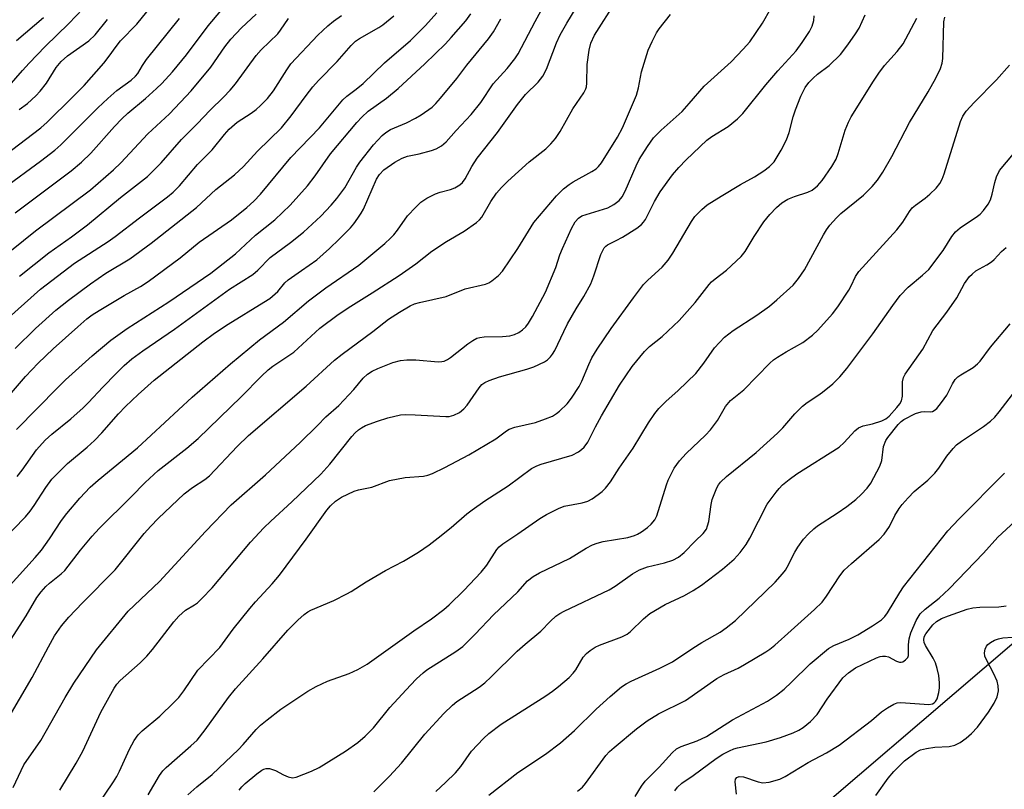
# Model space of a CAD drawing. Units: inches. Extents: x 1315764 to 1321764, y 537447 to 541447.
# Drawn here: x 1319738 to 1319971, y 537728 to 537910 of the extents above; entities that cross this region are included whole.
import ezdxf

# ---------------------------------------------------------------- set-up
doc = ezdxf.new("R2010")
doc.units = ezdxf.units.IN
doc.header["$MEASUREMENT"] = 0
doc.layers.add('NTRL-Trees', color=3, linetype='Continuous')
doc.layers.add('Undefined', color=1, linetype='Continuous')

msp = doc.modelspace()

# ---------------------------------------------------------------- linework, layer by layer
at = {"layer": 'NTRL-Trees'}
msp.add_lwpolyline([(1320336.47, 537811.15), (1320299.75, 537841.54), (1320274.96, 537856.57), (1320218.92, 537900.49), (1320131.69, 537907.87), (1320125.88, 537908.36), (1320026.37, 537864.82), (1320003.85, 537805.57), (1319974.1, 537763.07), (1319914.6, 537712.07), (1319880.6, 537695.07), (1319846.43, 537656.6), (1319833.13, 537625.56), (1319872.1, 537525.07), (1319872.1, 537469.82), (1319846.6, 537448.57), (1319841.38, 537449.52), (1319838.9, 537446.88), (1319193.49, 537446.95)], dxfattribs=at)
at = {"layer": 'Undefined'}
for points, elevation in [([(1319735.37, 537762.07), (1319739.8, 537768.93), (1319742.28, 537773.22), (1319743.29, 537774.62), (1319744.44, 537775.87), (1319745.3, 537776.64), (1319748.07, 537778.83), (1319748.89, 537779.61), (1319752.63, 537784.47), (1319755.35, 537787.74), (1319757.01, 537789.57), (1319764.58, 537797.07), (1319767.89, 537800.47), (1319770.97, 537803.3), (1319777.82, 537808.59), (1319780.45, 537810.86), (1319790.66, 537820.76), (1319795.45, 537825.66), (1319797.04, 537827.17), (1319798.11, 537828.01), (1319803.08, 537831.35), (1319809.29, 537837.02), (1319813.58, 537840.26), (1319816.62, 537842.26), (1319821.68, 537845.35), (1319828.03, 537849.49), (1319832, 537852.28), (1319835.74, 537855.22), (1319839.26, 537857.54), (1319843.42, 537859.99), (1319846.35, 537862.07), (1319847.02, 537862.65), (1319847.57, 537863.3), (1319849.71, 537867.03), (1319851.08, 537869), (1319852.23, 537870.35), (1319853.72, 537871.81), (1319858.81, 537876.42), (1319862.72, 537879.52), (1319863.94, 537880.65), (1319865, 537881.96), (1319866.14, 537883.56), (1319869.17, 537888.94), (1319871.71, 537892.72), (1319872.22, 537893.7), (1319872.36, 537894.21), (1319872.45, 537895.06), (1319872.55, 537899.43), (1319872.98, 537902.84), (1319873.37, 537904.51), (1319874.26, 537906.4), (1319879.42, 537914.48)], 392), ([(1319737.19, 537864.33), (1319750.39, 537874.3), (1319752.85, 537876.33), (1319755.1, 537878.5), (1319760.66, 537884.75), (1319762.4, 537886.6), (1319763.85, 537887.92), (1319767.97, 537891.37), (1319770.61, 537893.76), (1319771.87, 537894.99), (1319774.41, 537897.73), (1319777.7, 537901.73), (1319782.8, 537908.59), (1319787.98, 537914.76)], 372), ([(1319733.85, 537786.41), (1319739.59, 537792.35), (1319740.73, 537793.65), (1319741.68, 537794.99), (1319744.44, 537799.32), (1319745.87, 537801.24), (1319749.51, 537804.94), (1319754.21, 537808.86), (1319755.91, 537810.39), (1319757.63, 537812.21), (1319761.6, 537816.72), (1319763.3, 537818.48), (1319766.27, 537821.31), (1319770.09, 537824.73), (1319781.57, 537833.76), (1319784.32, 537835.8), (1319787.55, 537837.94), (1319796.03, 537843.14), (1319797.42, 537844.06), (1319799.33, 537845.72), (1319800.96, 537847.72), (1319801.73, 537848.48), (1319804.95, 537850.67), (1319808.53, 537853.24), (1319811.57, 537855.85), (1319813.84, 537858.06), (1319816.51, 537860.82), (1319817.27, 537861.7), (1319818.26, 537863.07), (1319819.03, 537864.23), (1319819.58, 537865.23), (1319822.68, 537872.33), (1319823.35, 537873.4), (1319824.44, 537874.55), (1319827.03, 537876.35), (1319828.75, 537877.31), (1319829.98, 537877.72), (1319832.78, 537878.3), (1319835.66, 537879.07), (1319836.78, 537879.48), (1319838.07, 537880.18), (1319839.18, 537881.14), (1319841.51, 537883.82), (1319845.05, 537887.59), (1319847.33, 537890.46), (1319850.27, 537894.88), (1319853.58, 537898.55), (1319855.38, 537900.81), (1319856.22, 537901.98), (1319860.2, 537909.63), (1319862.69, 537914.17)], 388), ([(1319735.24, 537775.35), (1319741.91, 537782.7), (1319743.37, 537784.46), (1319745.27, 537787.12), (1319748.14, 537791.46), (1319749.37, 537793.12), (1319752.44, 537796.79), (1319754.94, 537799.36), (1319756.83, 537801.04), (1319766.14, 537808.71), (1319779.05, 537820.71), (1319788.08, 537828.56), (1319794.98, 537834.23), (1319800.67, 537838.47), (1319806.6, 537843.53), (1319810.72, 537846.57), (1319818.49, 537851.91), (1319824.61, 537857.11), (1319825.95, 537858.31), (1319826.76, 537859.16), (1319827.62, 537860.26), (1319829.98, 537863.59), (1319831.95, 537865.69), (1319833.19, 537866.88), (1319834.62, 537867.83), (1319836.66, 537868.87), (1319837.73, 537869.23), (1319840.19, 537869.87), (1319841.23, 537870.29), (1319842.42, 537870.96), (1319843.02, 537871.5), (1319843.65, 537872.42), (1319845.24, 537875.34), (1319846.46, 537877.26), (1319851.32, 537883.32), (1319856.03, 537889.97), (1319857.95, 537892.36), (1319860.93, 537895.29), (1319862.06, 537896.66), (1319862.88, 537898.36), (1319865.26, 537904.62), (1319866.11, 537906.48), (1319867.72, 537909.27), (1319869.94, 537912.89)], 390), ([(1319736.69, 537728.28), (1319739.21, 537733.58), (1319743.21, 537739.36), (1319748.97, 537749.55), (1319751.05, 537752.98), (1319756.42, 537760.85), (1319763.91, 537770.04), (1319771.35, 537777.01), (1319782.2, 537788.89), (1319788.28, 537795.2), (1319796.41, 537802.29), (1319804.58, 537809.98), (1319808.72, 537814.01), (1319810.71, 537816.06), (1319813.74, 537818.7), (1319817.34, 537822.52), (1319819.53, 537825.17), (1319820.53, 537826.11), (1319821.66, 537826.87), (1319822.99, 537827.48), (1319826.54, 537828.89), (1319828.39, 537829.37), (1319829.87, 537829.5), (1319831.95, 537829.54), (1319837.29, 537829.07), (1319838.16, 537829.09), (1319838.7, 537829.22), (1319839.46, 537829.58), (1319840.19, 537830.04), (1319844.3, 537833.28), (1319845.46, 537834.08), (1319846.44, 537834.62), (1319847.16, 537834.84), (1319848.19, 537834.99), (1319852.52, 537835.02), (1319854.24, 537835.24), (1319855.36, 537835.56), (1319856.34, 537836.02), (1319857.23, 537836.61), (1319858, 537837.34), (1319858.68, 537838.23), (1319859.59, 537839.75), (1319862.65, 537845.58), (1319865.14, 537851.35), (1319866.09, 537854.37), (1319866.68, 537855.92), (1319868.81, 537860.66), (1319869.68, 537862.18), (1319870.44, 537863.06), (1319871.27, 537863.6), (1319877.4, 537865.51), (1319878.84, 537866.28), (1319880.11, 537867.28), (1319880.83, 537868.16), (1319881.55, 537869.44), (1319884.1, 537875.48), (1319884.84, 537877), (1319886.77, 537880.08), (1319888.25, 537882.09), (1319890.03, 537883.91), (1319895, 537888.35), (1319896.69, 537890.19), (1319900.21, 537894.35), (1319906.64, 537900.06), (1319909.48, 537903.07), (1319911.02, 537904.84), (1319914, 537909.27), (1319916.01, 537912.71)], 396), ([(1319731.88, 537816.69), (1319739.64, 537825.6), (1319742.6, 537828.72), (1319746.15, 537832.11), (1319751.95, 537837.36), (1319754.14, 537839.23), (1319755.41, 537840.17), (1319757.02, 537841.22), (1319762.98, 537844.77), (1319766.81, 537846.9), (1319768.63, 537848.07), (1319776.18, 537853.71), (1319780.71, 537857.35), (1319788.39, 537862.66), (1319791.99, 537865.61), (1319793.63, 537867.11), (1319795.19, 537868.74), (1319802.39, 537877.47), (1319809.15, 537884.46), (1319814.72, 537891.1), (1319815.65, 537891.95), (1319817.88, 537893.65), (1319819.48, 537894.99), (1319824.53, 537899.85), (1319830.7, 537905.16), (1319834.27, 537908.71), (1319836.93, 537911.69)], 382), ([(1319733.39, 537853.21), (1319741.98, 537860.1), (1319754.98, 537869.79), (1319760.46, 537874.48), (1319762.19, 537876.19), (1319768.57, 537883.02), (1319773.7, 537887.76), (1319778.79, 537893.25), (1319783.49, 537898.83), (1319786.79, 537903.64), (1319788.16, 537905.49), (1319790.71, 537908.13), (1319794.23, 537911.39)], 374), ([(1319734.58, 537870.25), (1319743.14, 537876.56), (1319746.55, 537879.19), (1319747.99, 537880.46), (1319756.7, 537889.18), (1319759.05, 537891.41), (1319761.21, 537893.29), (1319764.59, 537895.73), (1319765.66, 537896.66), (1319766.18, 537897.32), (1319767.26, 537899.19), (1319768.27, 537900.62), (1319776.04, 537910.33)], 370), ([(1319735.2, 537744.05), (1319741.22, 537754.26), (1319745.01, 537761.55), (1319746.48, 537764.13), (1319748.15, 537766.55), (1319749.88, 537768.58), (1319753.11, 537771.98), (1319760.85, 537779.8), (1319767.71, 537788.39), (1319769.28, 537790.16), (1319771.02, 537791.96), (1319777.14, 537797.8), (1319779.14, 537799.29), (1319782.08, 537801.22), (1319783.13, 537802.06), (1319789.69, 537808.99), (1319792.36, 537811.6), (1319806.02, 537823.28), (1319812.76, 537829.43), (1319814.57, 537830.87), (1319821.79, 537836.25), (1319825.48, 537839.14), (1319828.11, 537840.84), (1319830.61, 537842.28), (1319831.7, 537842.76), (1319832.82, 537843.12), (1319839.14, 537844.55), (1319843.65, 537846.3), (1319848.46, 537847.43), (1319849.24, 537847.77), (1319849.95, 537848.24), (1319851.52, 537849.51), (1319852.48, 537850.54), (1319856.15, 537855.88), (1319859.92, 537862.01), (1319865.25, 537868.33), (1319866.94, 537869.98), (1319868.28, 537871.07), (1319869.2, 537871.66), (1319873.67, 537874.09), (1319874.63, 537874.73), (1319875.25, 537875.32), (1319875.9, 537876.21), (1319879.72, 537882.25), (1319880.9, 537884.45), (1319884.23, 537892.21), (1319884.65, 537893.9), (1319885.38, 537897.75), (1319886.98, 537902.82), (1319887.92, 537904.92), (1319888.97, 537906.95), (1319889.56, 537907.92), (1319892.22, 537911.28)], 394), ([(1319735.58, 537839.44), (1319743.15, 537846.25), (1319751.22, 537852.41), (1319759.2, 537857.56), (1319760.86, 537858.71), (1319766.57, 537863.16), (1319773.22, 537868.12), (1319774.52, 537869.19), (1319776.03, 537870.76), (1319780.32, 537875.77), (1319783.81, 537879.26), (1319786.7, 537882.88), (1319787.84, 537884.13), (1319789.72, 537885.81), (1319793.04, 537887.96), (1319794.16, 537888.8), (1319795.23, 537889.75), (1319796.88, 537891.44), (1319798.28, 537893.2), (1319801.45, 537898.23), (1319802.41, 537899.58), (1319808.8, 537906.4), (1319811.18, 537908.62), (1319812.52, 537909.74), (1319814.37, 537911.03)], 378), ([(1319737.15, 537832.22), (1319741.94, 537836.93), (1319746.81, 537841.28), (1319749.75, 537843.62), (1319754.96, 537847.49), (1319758.63, 537850.04), (1319764.32, 537853.45), (1319769.32, 537857.14), (1319780.11, 537865.56), (1319784.68, 537869.84), (1319789.09, 537873.31), (1319791.18, 537875.31), (1319794.5, 537878.95), (1319800.2, 537884.47), (1319802.47, 537887.31), (1319806.01, 537892.15), (1319807.61, 537894.21), (1319808.95, 537895.71), (1319813.37, 537900.14), (1319816.64, 537903.97), (1319817.72, 537904.96), (1319818.62, 537905.63), (1319823.23, 537908.26), (1319824.19, 537908.89), (1319826.76, 537910.95)], 380), ([(1319737.51, 537813.02), (1319747.23, 537823), (1319749.08, 537824.79), (1319755.41, 537830.48), (1319759.8, 537834.2), (1319763.69, 537836.98), (1319773.53, 537843.24), (1319783.47, 537850.04), (1319789.28, 537854.59), (1319794, 537859.06), (1319798.6, 537862.69), (1319802.22, 537866.13), (1319806.34, 537870.71), (1319808.16, 537873.08), (1319811.77, 537878.27), (1319817.98, 537885.69), (1319819.18, 537887.01), (1319820.7, 537888.42), (1319825.06, 537891.46), (1319827.77, 537893.77), (1319834.1, 537899.65), (1319839, 537904.37), (1319840.38, 537905.85), (1319843.8, 537909.81), (1319845.01, 537911.42)], 384), ([(1319737.61, 537801.89), (1319738.79, 537803.4), (1319742.18, 537808.23), (1319744.24, 537810.48), (1319745.87, 537811.95), (1319750.33, 537815.59), (1319753.28, 537818.12), (1319754.53, 537819.38), (1319757.9, 537823.08), (1319761.04, 537826.3), (1319762.98, 537828.17), (1319764.78, 537829.73), (1319767.36, 537831.67), (1319774.85, 537836.76), (1319787.9, 537846.25), (1319793.37, 537849.76), (1319794.55, 537850.78), (1319797.48, 537853.76), (1319802.33, 537857.3), (1319805.38, 537859.79), (1319809.5, 537863.58), (1319811.93, 537866.16), (1319813.27, 537867.72), (1319815.2, 537870.25), (1319817.94, 537875.14), (1319818.73, 537876.34), (1319821.97, 537880.44), (1319824.02, 537882.61), (1319824.91, 537883.39), (1319826.02, 537884.06), (1319829.81, 537885.65), (1319831.93, 537886.75), (1319833.21, 537887.51), (1319835.82, 537889.38), (1319836.74, 537890.24), (1319837.84, 537891.48), (1319841.7, 537896.17), (1319844.03, 537899.3), (1319849.14, 537905.56), (1319850.36, 537907.18), (1319852.11, 537910.24)], 386), ([(1319738.15, 537849.36), (1319745.09, 537854.89), (1319750.47, 537858.66), (1319754.27, 537861.52), (1319762.11, 537867.94), (1319768.44, 537872.93), (1319771.69, 537876.14), (1319776.49, 537881.71), (1319780.22, 537885.42), (1319783.33, 537888.67), (1319786.49, 537891.73), (1319788.02, 537893.37), (1319789.28, 537894.91), (1319794.2, 537901.58), (1319795.38, 537902.9), (1319799.3, 537906.72), (1319799.97, 537907.57), (1319801.88, 537910.37)], 376), ([(1319747.76, 537727.58), (1319751.59, 537734.02), (1319753.15, 537736.83), (1319757.45, 537746.08), (1319760.58, 537751.79), (1319761.25, 537752.72), (1319762.02, 537753.57), (1319766.72, 537757.75), (1319768.32, 537759.38), (1319769.65, 537760.96), (1319774.73, 537767.5), (1319775.87, 537768.8), (1319777.5, 537770.25), (1319779.62, 537771.53), (1319780.27, 537772.01), (1319781.33, 537773.01), (1319783.75, 537775.56), (1319792.85, 537786.33), (1319796.02, 537789.72), (1319797.64, 537791.35), (1319802.62, 537795.88), (1319809.5, 537802.46), (1319811.59, 537804.78), (1319816.82, 537811.37), (1319817.62, 537812.26), (1319818.43, 537812.97), (1319819.1, 537813.44), (1319820.09, 537813.96), (1319822.87, 537815.02), (1319825.37, 537815.82), (1319828.39, 537816.51), (1319829.53, 537816.58), (1319831.86, 537816.52), (1319839.05, 537816.08), (1319839.9, 537816.13), (1319841, 537816.43), (1319842.3, 537817.03), (1319843.37, 537817.9), (1319844.1, 537818.76), (1319846.94, 537822.88), (1319847.62, 537823.66), (1319848.33, 537824.18), (1319849.35, 537824.64), (1319851.78, 537825.47), (1319858.26, 537827.31), (1319859.88, 537827.85), (1319862.46, 537829.03), (1319863.12, 537829.49), (1319863.87, 537830.22), (1319864.36, 537830.85), (1319864.9, 537831.77), (1319866.97, 537836.21), (1319867.9, 537838.02), (1319869.93, 537841.61), (1319871.73, 537844.51), (1319873.36, 537847.54), (1319874.13, 537849.42), (1319875.78, 537854.48), (1319876.12, 537855.29), (1319876.58, 537856.03), (1319876.95, 537856.45), (1319877.37, 537856.76), (1319879.36, 537857.75), (1319880.86, 537858.61), (1319884.31, 537860.73), (1319885.41, 537861.57), (1319885.89, 537862.1), (1319886.34, 537862.79), (1319888.47, 537867), (1319889.79, 537869.31), (1319892.74, 537873.37), (1319894.19, 537875.09), (1319895.93, 537876.89), (1319900.86, 537881.57), (1319902.01, 537882.41), (1319905.91, 537884.8), (1319908.14, 537886.62), (1319909.37, 537887.83), (1319914.85, 537894.67), (1319917.64, 537897.94), (1319921.96, 537902.72), (1319923.45, 537904.7), (1319925.17, 537907.29), (1319925.76, 537908.56), (1319926.15, 537909.9), (1319926.23, 537911)], 398), ([(1319756.68, 537723.95), (1319760.46, 537729.59), (1319761.22, 537730.85), (1319761.88, 537732.15), (1319764.21, 537737.36), (1319765.29, 537739.35), (1319766.24, 537740.68), (1319767.19, 537741.7), (1319771.37, 537745.16), (1319774.71, 537748.34), (1319775.9, 537749.58), (1319777.04, 537751.11), (1319780.42, 537756.06), (1319785.56, 537761.41), (1319788.73, 537765.78), (1319792.69, 537770.67), (1319794.04, 537772.24), (1319797.98, 537776.5), (1319799.7, 537778.56), (1319806.03, 537787.08), (1319810.88, 537793.92), (1319811.79, 537794.98), (1319812.97, 537796.08), (1319814.4, 537796.98), (1319817.39, 537798.43), (1319818.39, 537798.73), (1319821.6, 537799.35), (1319825.76, 537800.95), (1319829.46, 537801.63), (1319833.76, 537801.98), (1319834.83, 537802.23), (1319835.9, 537802.6), (1319838.85, 537804), (1319844.54, 537807.01), (1319850.91, 537810.83), (1319851.88, 537811.49), (1319853.43, 537812.72), (1319854.1, 537813.1), (1319855.4, 537813.55), (1319860.29, 537814.72), (1319862.7, 537815.52), (1319864.3, 537816.21), (1319865.31, 537816.81), (1319866, 537817.34), (1319867.76, 537819.13), (1319868.84, 537820.45), (1319870.62, 537823.2), (1319871.28, 537824.48), (1319872.93, 537828.44), (1319873.66, 537829.96), (1319874.93, 537832.08), (1319878.17, 537836.93), (1319883.49, 537844.23), (1319885.89, 537847.35), (1319886.87, 537848.39), (1319890.24, 537851.49), (1319891.71, 537853.09), (1319892.82, 537854.8), (1319897.19, 537862.27), (1319898, 537863.43), (1319899.65, 537865.12), (1319900.96, 537866.22), (1319904.25, 537868.31), (1319908.83, 537871.04), (1319912.11, 537872.89), (1319914.31, 537874.27), (1319915.7, 537875.27), (1319916.75, 537876.44), (1319918.45, 537879.14), (1319919.7, 537881.61), (1319920.34, 537883.39), (1319921.3, 537887.04), (1319921.84, 537888.7), (1319923.08, 537891.97), (1319924.16, 537894.04), (1319925.02, 537895.22), (1319926, 537896.25), (1319927.07, 537897.17), (1319929.81, 537899.26), (1319932.46, 537901.84), (1319934.22, 537904.12), (1319936.05, 537906.73), (1319936.89, 537908.1), (1319938.36, 537911.2)], 400), ([(1319768.63, 537726.54), (1319771.34, 537731.11), (1319772.12, 537732.16), (1319772.9, 537732.96), (1319778.76, 537738.08), (1319780.21, 537739.48), (1319782.15, 537741.89), (1319787.64, 537749.56), (1319789.29, 537751.62), (1319795.76, 537758.7), (1319801.71, 537765.47), (1319804.08, 537767.91), (1319805.54, 537769.18), (1319806.42, 537769.81), (1319807.17, 537770.22), (1319812.57, 537772.5), (1319815.69, 537774.08), (1319816.69, 537774.66), (1319820.23, 537776.99), (1319824.84, 537779.6), (1319829.04, 537781.82), (1319832.63, 537783.99), (1319835.14, 537785.72), (1319837.28, 537787.35), (1319840.38, 537789.84), (1319844.03, 537793.02), (1319845.31, 537794.04), (1319848.34, 537796.16), (1319853.81, 537799.67), (1319859.38, 537803.78), (1319860.59, 537804.42), (1319861.64, 537804.81), (1319868.97, 537806.95), (1319870.49, 537807.76), (1319871.2, 537808.26), (1319871.83, 537808.83), (1319872.65, 537810.02), (1319874.47, 537813.66), (1319875.89, 537816.23), (1319880.19, 537823.51), (1319883.18, 537827.96), (1319886.07, 537831.51), (1319887.28, 537832.7), (1319890.29, 537835.06), (1319894.31, 537838.85), (1319898.09, 537843.12), (1319901.39, 537847.37), (1319901.95, 537848.01), (1319902.81, 537848.73), (1319905.54, 537850.74), (1319908.99, 537853.98), (1319909.89, 537855.16), (1319912.04, 537858.75), (1319914.32, 537862.18), (1319915.78, 537863.96), (1319917.32, 537865.6), (1319918.59, 537866.68), (1319920.03, 537867.57), (1319921.61, 537868.2), (1319924.79, 537869.23), (1319925.77, 537869.7), (1319927.04, 537870.71), (1319928.14, 537871.99), (1319930.45, 537875.32), (1319931.42, 537877.05), (1319931.93, 537878.38), (1319933.62, 537883.93), (1319934.34, 537885.78), (1319935, 537887.08), (1319940.26, 537895.52), (1319941.55, 537897.4), (1319942.91, 537899.23), (1319945.92, 537902.54), (1319947.33, 537904.37), (1319950.56, 537910.45)], 402), ([(1319778.05, 537726.51), (1319780.19, 537728.43), (1319783.78, 537731.36), (1319789.98, 537737.23), (1319791.15, 537738.45), (1319794.2, 537741.96), (1319795.22, 537742.99), (1319796.77, 537744.31), (1319800.01, 537746.79), (1319806.39, 537751.03), (1319808.42, 537752.2), (1319811.04, 537753.43), (1319816.22, 537755.22), (1319818.26, 537756.21), (1319820.49, 537757.42), (1319831.49, 537765.36), (1319835.65, 537768.18), (1319838.59, 537770.4), (1319839.87, 537771.53), (1319843.38, 537774.91), (1319847.48, 537779.22), (1319848.77, 537780.86), (1319851.14, 537784.64), (1319851.69, 537785.26), (1319852.55, 537785.97), (1319856.12, 537788.31), (1319861.33, 537791.94), (1319862.92, 537792.91), (1319865.75, 537794.34), (1319867.07, 537794.88), (1319871.31, 537795.63), (1319872.7, 537796.05), (1319873.7, 537796.63), (1319875.14, 537797.61), (1319876.04, 537798.34), (1319876.83, 537799.13), (1319878.06, 537800.63), (1319880.13, 537803.88), (1319883.43, 537808.6), (1319887.06, 537814.59), (1319888.57, 537816.81), (1319889.48, 537817.98), (1319891.12, 537819.63), (1319894.07, 537822.28), (1319898.25, 537826.28), (1319900.16, 537828.71), (1319902.69, 537832.37), (1319903.81, 537833.66), (1319905.02, 537834.88), (1319907.08, 537836.43), (1319912.69, 537840.09), (1319915.68, 537842.25), (1319917.44, 537843.72), (1319921.26, 537847.24), (1319922.53, 537848.75), (1319924, 537850.82), (1319928.47, 537859.14), (1319929.17, 537860.3), (1319929.98, 537861.4), (1319931.52, 537863.17), (1319932.55, 537864.21), (1319937.93, 537868.48), (1319939.96, 537870.58), (1319941.27, 537872.1), (1319942.49, 537873.95), (1319944.63, 537877.71), (1319948.8, 537885.72), (1319953.23, 537893.02), (1319955.06, 537896.25), (1319956.17, 537898.49), (1319956.58, 537899.79), (1319956.74, 537900.92), (1319956.96, 537909.57), (1319957.2, 537910.64)], 404), ([(1319969.03, 537871.48), (1319969.41, 537872.87), (1319970.15, 537874.37), (1319973.4, 537878.32), (1319976.2, 537881.92), (1319977.08, 537883.3), (1319981.26, 537890.49), (1319982.75, 537892.64), (1319983.66, 537893.78), (1319984.48, 537894.51), (1319986.22, 537895.63), (1319989.78, 537897.75), (1319994.14, 537900.06), (1319996.54, 537901.59), (1319997.4, 537902.3), (1319998.37, 537903.31), (1319999.26, 537904.41), (1320000, 537905.54)], 408), ([(1319790.19, 537727.61), (1319790.77, 537728.42), (1319791.57, 537729.22), (1319794.32, 537731.48), (1319795.5, 537732.34), (1319796.01, 537732.61), (1319796.54, 537732.77), (1319797.36, 537732.75), (1319798.73, 537732.29), (1319800.66, 537731.23), (1319801.74, 537730.77), (1319802.83, 537730.54), (1319803.66, 537730.67), (1319807.25, 537732.09), (1319809.13, 537732.99), (1319815.37, 537736.86), (1319818.28, 537738.94), (1319819.96, 537740.37), (1319821.93, 537742.35), (1319825.82, 537747.21), (1319830.68, 537752.5), (1319832.15, 537754), (1319833.7, 537755.4), (1319834.62, 537756.1), (1319841.47, 537760.44), (1319843.14, 537761.64), (1319846.06, 537764.54), (1319850.39, 537769.15), (1319856.13, 537774.6), (1319858.43, 537777.15), (1319859.73, 537778.21), (1319861.22, 537779.08), (1319868.34, 537782.51), (1319872.28, 537784.92), (1319873.81, 537785.7), (1319874.88, 537786.11), (1319876.33, 537786.48), (1319882.13, 537787.48), (1319883.73, 537787.9), (1319884.44, 537788.21), (1319885.41, 537788.81), (1319886.81, 537789.84), (1319887.68, 537790.59), (1319888.51, 537791.61), (1319889.02, 537792.6), (1319891.31, 537799.95), (1319891.71, 537801.03), (1319893.15, 537803.85), (1319894.38, 537805.63), (1319895.94, 537807.38), (1319900.5, 537811.68), (1319901.68, 537812.95), (1319903.39, 537815.17), (1319905.25, 537818.51), (1319906.49, 537819.9), (1319909.6, 537822.43), (1319915.78, 537828.74), (1319916.62, 537829.52), (1319917.58, 537830.19), (1319919.59, 537831.41), (1319923.59, 537833.62), (1319925.89, 537835.34), (1319927.13, 537836.55), (1319930.61, 537840.45), (1319931.83, 537842.1), (1319934.45, 537846.01), (1319935.01, 537847.03), (1319936, 537849.25), (1319936.82, 537850.42), (1319945.83, 537860.31), (1319947.27, 537862.15), (1319948.81, 537864.63), (1319949.47, 537865.48), (1319950.22, 537866.18), (1319952.54, 537867.83), (1319953.65, 537868.74), (1319955.11, 537870.14), (1319956.01, 537871.29), (1319956.53, 537872.28), (1319957.02, 537873.53), (1319960.86, 537885.93), (1319961.47, 537887.25), (1319962.23, 537888.37), (1319964.1, 537890.48), (1319969.42, 537895.83), (1319972.51, 537899.3)], 406), ([(1319822.06, 537727.2), (1319825.77, 537730.94), (1319828.57, 537734.04), (1319834.08, 537740.84), (1319838.62, 537745.77), (1319840.64, 537747.71), (1319841.72, 537748.62), (1319846.98, 537752.02), (1319848.32, 537753.07), (1319849.84, 537754.46), (1319855.93, 537760.51), (1319857.82, 537762.18), (1319861.58, 537765.24), (1319863.85, 537767.66), (1319865.14, 537768.81), (1319866.08, 537769.48), (1319867.11, 537770.03), (1319877.75, 537775.06), (1319879.18, 537775.96), (1319883.22, 537778.84), (1319884.94, 537779.8), (1319886.77, 537780.53), (1319890.87, 537781.45), (1319892.81, 537782.1), (1319894.17, 537782.77), (1319895.49, 537783.9), (1319898.11, 537786.62), (1319899.95, 537788.36), (1319900.76, 537789.45), (1319901.04, 537790.19), (1319901.29, 537791.24), (1319901.89, 537795.27), (1319902.15, 537796.42), (1319903.2, 537799.19), (1319903.62, 537799.93), (1319904.1, 537800.55), (1319905.49, 537801.9), (1319912.5, 537807.59), (1319917.56, 537812.16), (1319918.8, 537813.4), (1319921.71, 537816.77), (1319923.48, 537818.54), (1319924.6, 537819.39), (1319927.13, 537821.04), (1319928.26, 537821.86), (1319930.65, 537823.84), (1319932.35, 537825.52), (1319933.98, 537827.46), (1319940.17, 537835.65), (1319944.85, 537842.41), (1319946.63, 537844.75), (1319948.53, 537846.74), (1319951.93, 537849.54), (1319953.38, 537850.92), (1319956.76, 537855.45), (1319958.81, 537858.74), (1319959.69, 537859.82), (1319960.82, 537860.75), (1319964.92, 537863.51), (1319965.55, 537864.03), (1319966.34, 537864.91), (1319967.41, 537866.36), (1319967.96, 537867.38), (1319968.38, 537868.72), (1319969.03, 537871.48)], 408), ([(1319836.68, 537727.33), (1319839.02, 537729.44), (1319841.34, 537731.74), (1319842.61, 537733.21), (1319845.19, 537736.82), (1319847.97, 537739.85), (1319849.25, 537741.02), (1319852.2, 537743.23), (1319862.75, 537749.98), (1319864.33, 537751.08), (1319865.72, 537752.18), (1319868.24, 537754.3), (1319869.25, 537755.31), (1319869.85, 537756.11), (1319871.62, 537759.08), (1319872.35, 537759.98), (1319873.21, 537760.72), (1319874.42, 537761.46), (1319875.45, 537761.96), (1319880.73, 537763.95), (1319882, 537764.57), (1319882.81, 537765.22), (1319885.83, 537768.15), (1319887.37, 537769.42), (1319890.95, 537771.56), (1319895.56, 537773.72), (1319897.59, 537774.88), (1319899.56, 537776.19), (1319904.54, 537779.92), (1319907.33, 537782.32), (1319908.7, 537783.89), (1319910.16, 537785.77), (1319911.05, 537787.3), (1319915.16, 537795.35), (1319915.8, 537796.31), (1319917.23, 537798.18), (1319917.98, 537799.08), (1319918.79, 537799.9), (1319920.32, 537801.22), (1319922.18, 537802.51), (1319932.17, 537808.84), (1319933.36, 537809.92), (1319935.91, 537812.68), (1319936.77, 537813.42), (1319937.83, 537813.91), (1319940.08, 537814.39), (1319942.23, 537815.09), (1319943.24, 537815.57), (1319944.02, 537816.19), (1319945.85, 537818.24), (1319946.5, 537819.14), (1319946.9, 537819.84), (1319947.13, 537820.91), (1319947.17, 537824.32), (1319947.4, 537825.33), (1319947.77, 537826.09), (1319951.95, 537832.02), (1319954.32, 537836.47), (1319957.63, 537840.79), (1319960.05, 537844.19), (1319961.86, 537847.56), (1319963, 537849.22), (1319963.61, 537849.84), (1319964.51, 537850.56), (1319967.11, 537851.99), (1319968.25, 537852.75), (1319968.85, 537853.3), (1319970.56, 537855.21), (1319971.67, 537856.16)], 410), ([(1319889.71, 537756.47), (1319892.74, 537757.99), (1319897.52, 537761.28), (1319899.7, 537762.62), (1319904.03, 537765.06), (1319905.43, 537766.04), (1319907.66, 537767.81), (1319916.99, 537776.88), (1319918.76, 537778.82), (1319919.47, 537779.74), (1319919.89, 537780.44), (1319921.68, 537783.94), (1319922.39, 537785.18), (1319923.76, 537787.03), (1319924.93, 537788.29), (1319926.18, 537789.49), (1319927.08, 537790.22), (1319931.72, 537793.21), (1319934.02, 537794.79), (1319936.1, 537796.41), (1319937.4, 537797.61), (1319938.77, 537799.12), (1319939.65, 537800.28), (1319941.81, 537804.38), (1319942.28, 537805.7), (1319942.64, 537808.99), (1319943.2, 537810.44), (1319943.66, 537811.13), (1319946.17, 537814.18), (1319946.84, 537814.88), (1319947.47, 537815.36), (1319950.25, 537816.84), (1319951.56, 537817.24), (1319952.36, 537817.29), (1319953.73, 537817.24), (1319954.22, 537817.32), (1319954.64, 537817.5), (1319955.28, 537818.03), (1319956.39, 537819.41), (1319957.61, 537821.12), (1319959, 537823.87), (1319959.66, 537824.86), (1319960.29, 537825.46), (1319960.99, 537826), (1319963.88, 537827.72), (1319964.94, 537828.58), (1319965.5, 537829.24), (1319967.95, 537832.56), (1319972.65, 537838.03)], 412), ([(1319870.26, 537727.35), (1319871.39, 537728.32), (1319872.17, 537729.19), (1319876.98, 537735.79), (1319877.84, 537736.81), (1319878.88, 537737.75), (1319884.19, 537742.15), (1319886.71, 537744.02), (1319889.43, 537745.66), (1319895.82, 537748.86), (1319903.25, 537754.02), (1319904.97, 537754.97), (1319908.23, 537756.54), (1319909.73, 537757.38), (1319914.8, 537760.36), (1319915.77, 537761.02), (1319916.91, 537761.94), (1319920.84, 537765.39), (1319926.32, 537770.37), (1319928.16, 537772.16), (1319929.21, 537773.54), (1319932.32, 537778.39), (1319933.35, 537779.7), (1319935.1, 537781.31), (1319941.62, 537786.98), (1319942.85, 537788.23), (1319944.06, 537790.06), (1319945.36, 537792.62), (1319946.38, 537794.35), (1319947.1, 537795.29), (1319948.49, 537796.86), (1319949.94, 537798.36), (1319953.15, 537801.05), (1319954.84, 537802.72), (1319955.77, 537803.84), (1319957.66, 537806.7), (1319959.16, 537808.55), (1319959.97, 537809.41), (1319961.11, 537810.27), (1319966.31, 537813.7), (1319967.95, 537814.98), (1319969, 537815.95), (1319970.07, 537817.2), (1319973.94, 537822.32)], 414), ([(1319883.92, 537726.09), (1319885.37, 537728.57), (1319886.22, 537729.71), (1319889.53, 537733.07), (1319892.64, 537736.45), (1319893.69, 537737.41), (1319894.76, 537737.97), (1319898.53, 537739.32), (1319900.78, 537740.36), (1319906.94, 537744.26), (1319915.22, 537748.67), (1319917.34, 537750.15), (1319919.16, 537751.55), (1319920.92, 537753.18), (1319925.3, 537757.55), (1319929.64, 537761.16), (1319930.93, 537761.9), (1319934.57, 537763.39), (1319936.6, 537764.41), (1319940.09, 537766.51), (1319942.16, 537767.96), (1319942.94, 537768.74), (1319943.61, 537769.64), (1319946.51, 537774.42), (1319947.42, 537775.74), (1319957.85, 537788.99), (1319960.45, 537791.81), (1319971.3, 537802.71)], 416), ([(1319893.26, 537727.43), (1319893.91, 537728.33), (1319894.95, 537729.3), (1319897.63, 537731.11), (1319903.07, 537735.14), (1319904.67, 537736.16), (1319906.18, 537736.94), (1319907.24, 537737.39), (1319908.07, 537737.64), (1319914.86, 537739.08), (1319918.27, 537740.07), (1319921.31, 537741.18), (1319922.65, 537741.83), (1319923.68, 537742.43), (1319925.38, 537743.89), (1319926.93, 537745.53), (1319929.33, 537749.17), (1319933.03, 537754.2), (1319934.34, 537755.4), (1319936.03, 537756.57), (1319941.03, 537758.94), (1319941.89, 537759.27), (1319942.39, 537759.37), (1319943.13, 537759.35), (1319943.85, 537759.17), (1319945.76, 537758.18), (1319946.45, 537757.93), (1319946.81, 537757.92), (1319947.22, 537758.03), (1319947.89, 537758.47), (1319948.4, 537759.07), (1319948.57, 537759.52), (1319948.55, 537762.03), (1319948.77, 537763.45), (1319949.11, 537764.85), (1319950.41, 537767.83), (1319950.83, 537768.61), (1319951.37, 537769.35), (1319952.53, 537770.46), (1319955.86, 537773.11), (1319958.18, 537775.31), (1319966.33, 537783.71), (1319969.71, 537787.56), (1319975.69, 537793.06)], 418), ([(1319907.86, 537726.68), (1319907.54, 537729.58), (1319907.65, 537730.23), (1319907.96, 537730.65), (1319908.51, 537730.84), (1319909.49, 537730.74), (1319913.03, 537729.58), (1319914.12, 537729.37), (1319915.57, 537729.53), (1319918.16, 537730.23), (1319919.4, 537730.84), (1319924.82, 537734.17), (1319929.16, 537736.42), (1319932.19, 537738.31), (1319939.85, 537744.12), (1319942.19, 537746.14), (1319943.64, 537747.13), (1319945.13, 537748.01), (1319945.91, 537748.31), (1319946.74, 537748.41), (1319953.42, 537747.93), (1319954.23, 537748.03), (1319954.67, 537748.27), (1319955, 537748.62), (1319955.39, 537749.26), (1319955.79, 537750.78), (1319955.9, 537751.88), (1319955.91, 537753.04), (1319955.74, 537754.75), (1319955.39, 537756.43), (1319954.99, 537757.79), (1319954.45, 537758.84), (1319952.59, 537761.89), (1319952.3, 537762.55), (1319952.19, 537763.18), (1319952.3, 537763.89), (1319952.67, 537764.64), (1319954.31, 537766.74), (1319955.24, 537767.57), (1319956.37, 537768.23), (1319958.02, 537768.9), (1319962.48, 537770.51), (1319963.84, 537770.8), (1319965.47, 537770.99), (1319969.94, 537771.07), (1319971.67, 537771.29)], 420), ([(1319940.86, 537726.34), (1319943.8, 537730.45), (1319945.11, 537732.07), (1319947.67, 537734.55), (1319950.43, 537736.59), (1319951.41, 537737.14), (1319952.81, 537737.51), (1319954.84, 537737.8), (1319958.2, 537737.97), (1319959.52, 537738.28), (1319960.78, 537738.93), (1319962.21, 537739.9), (1319963.5, 537741.06), (1319964.91, 537742.51), (1319967.52, 537746.06), (1319968.86, 537748.2), (1319969.56, 537749.71), (1319969.86, 537751.16), (1319969.83, 537752.32), (1319969.54, 537753.44), (1319968.67, 537755.36), (1319967.11, 537758.29), (1319966.67, 537759.37), (1319966.6, 537760.17), (1319966.74, 537760.97), (1319967.03, 537761.7), (1319967.34, 537762.1), (1319967.95, 537762.58), (1319968.9, 537763.1), (1319969.9, 537763.48), (1319970.92, 537763.72), (1319973.2, 537763.87)], 422), ([(1319849.29, 537726.41), (1319856.11, 537731.76), (1319862.63, 537736.15), (1319866.21, 537738.82), (1319869.5, 537741.77), (1319874.65, 537746.82), (1319877.97, 537749.81), (1319880.67, 537752.09), (1319881.72, 537752.78), (1319882.98, 537753.45), (1319889.71, 537756.47)], 412)]:
    msp.add_lwpolyline(points, dxfattribs=dict(at, elevation=elevation))
for points in [[(1319736.3, 537879.17, 368), (1319743.22, 537884.47, 368), (1319744.7, 537885.79, 368), (1319750.76, 537891.74, 368), (1319753.46, 537894.51, 368), (1319758.13, 537899.81, 368), (1319759.43, 537901.41, 368), (1319761.04, 537903.7, 368), (1319762.1, 537905.06, 368), (1319765.95, 537909, 368), (1319772.7, 537917.44, 368)], [(1319735.77, 537894.41, 364), (1319738.86, 537898.05, 364), (1319740.45, 537899.8, 364), (1319744.26, 537903.69, 364), (1319749.88, 537909.13, 364), (1319756.48, 537916.23, 364)], [(1319737.5, 537905.17, 362), (1319743.9, 537910.59, 362)], [(1319738.08, 537888.78, 366), (1319740.11, 537890.24, 366), (1319742.07, 537892.05, 366), (1319743.08, 537893.15, 366), (1319744.54, 537895.03, 366), (1319746.9, 537898.75, 366), (1319748.07, 537900.2, 366), (1319749.58, 537901.49, 366), (1319754.57, 537905.07, 366), (1319756.06, 537906.52, 366), (1319758.98, 537910.15, 366)]]:
    msp.add_polyline3d(points, dxfattribs=at)

doc.saveas('drawing.dxf')
